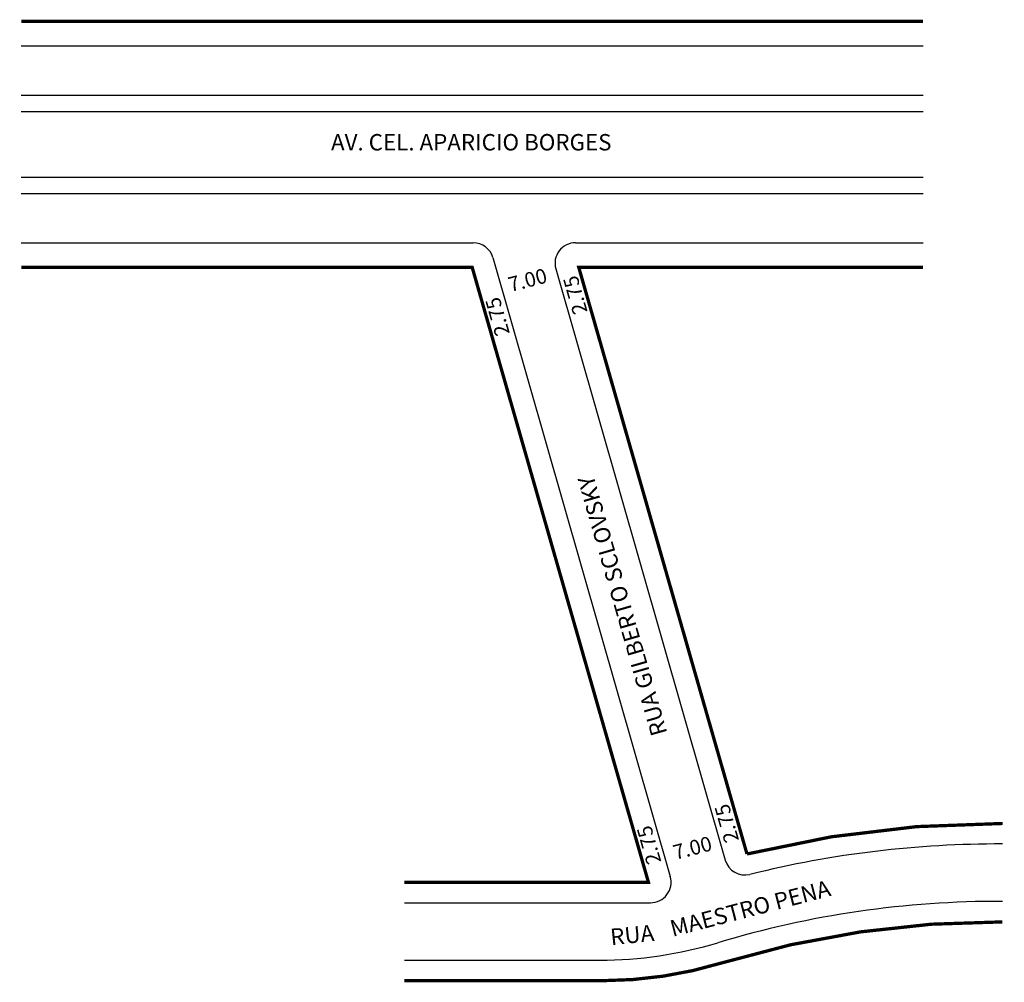
# Model space of a CAD drawing. Extents: x 1 to 121, y -109 to 8.
import ezdxf

# ---------------------------------------------------------------- set-up
doc = ezdxf.new("R2010")
doc.units = 0
doc.header["$MEASUREMENT"] = 0
doc.layers.get('0').update_dxf_attribs({"linetype": 'CONTINUOUS'})

msp = doc.modelspace()

# ---------------------------------------------------------------- linework, layer by layer
for p, q in [((1.14, 4.9), (111.14, 4.9)), ((1.14, -1.1), (111.14, -1.1)), ((1.14, -3.1), (111.14, -3.1)), ((1.14, -11.1), (111.14, -11.1)), ((1.14, -13.1), (111.14, -13.1)), ((1.14, -19.1), (56.26, -19.1)), ((68.74, -19.1), (111.14, -19.1)), ((58.66, -20.91), (80.3, -96.39)), ((66.34, -22.29), (87.01, -94.38)), ((47.88, -99.58), (77.9, -99.58)), ((47.88, -106.58), (71.68, -106.58))]:
    msp.add_line(p, q)
at = {"const_width": 0.4}
for points in [[(1.14, 7.9), (111.14, 7.9)], [(1.14, -22.1), (56.14, -22.1), (77.64, -97.08), (47.88, -97.08)]]:
    msp.add_lwpolyline(points, dxfattribs=at)
for points in [[(120.85, -89.91, 0.061665), (89.66, -93.63), (69.14, -22.1), (111.14, -22.1)], [(47.88, -109.08), (72.05, -109.08, 0.073923), (86.6, -106.91, -0.075008), (120.8, -101.91)]]:
    msp.add_lwpolyline(points, format="xyb", dxfattribs=at)
for centre, radius, start, end in [((56.26, -21.6), 2.5, 16, 90), ((68.74, -21.6), 2.5, 90, 196), ((120.3, -217.76), 125.35, 89.7527, 103.9794), ((89.41, -93.69), 2.5, 196, 283.9794), ((77.9, -97.08), 2.5, 270, 16), ((120.3, -217.76), 118.35, 89.7527, 106.7842), ((71.68, -56.58), 50, 270, 286.7842)]:
    msp.add_arc(centre, radius, start, end)

# ---------------------------------------------------------------- texts
msp.add_text('AV. CEL. APARICIO BORGES', height=2).set_placement((38.92, -7.84))
for s, height, rotation, p in [('7.00', 1.8, 14.6209, (60.81, -25.12)), ('2.75', 1.8, 106, (70.24, -27.53)), ('2.75', 1.8, 106, (60.75, -30.16)), ('RUA GILBERTO SCLOVSKY', 2, 106, (79.96, -78.88)), ('2.75', 1.8, 106, (88.71, -91.95)), ('2.75', 1.8, 106, (79.23, -94.59)), ('7.00', 1.8, 14.6209, (80.93, -94.36)), ('MAESTRO PENA', 2, 14.5242, (80.59, -103.74)), ('RUA ', 2, 5.8067, (73.09, -104.76))]:
    msp.add_text(s, height=height, rotation=rotation).set_placement(p)

doc.saveas('drawing.dxf')
